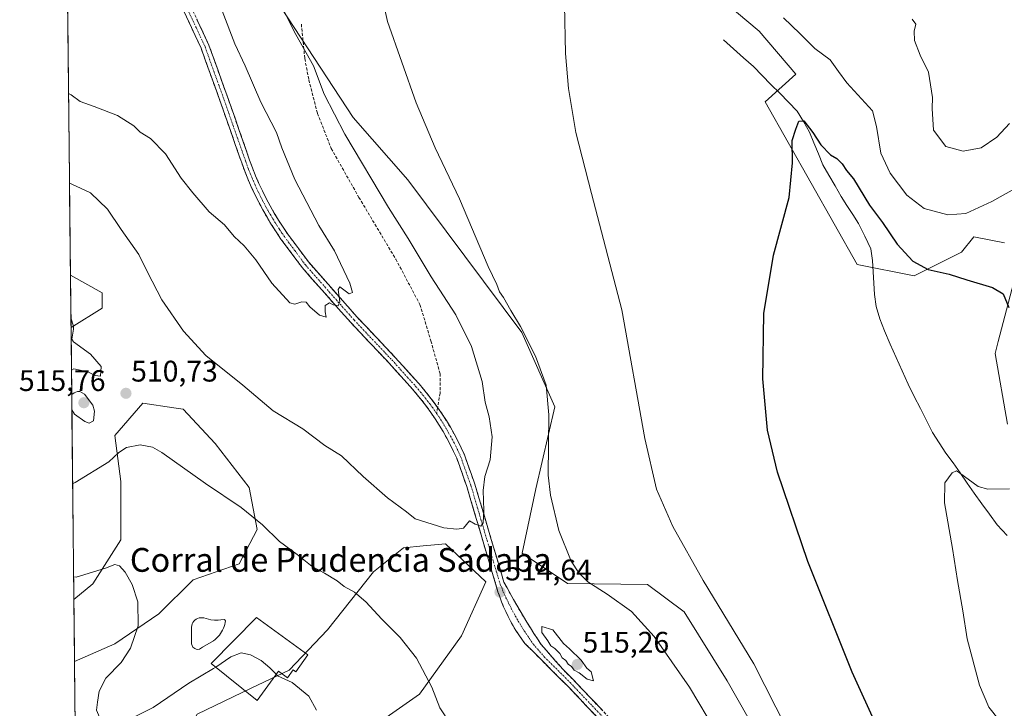
# Model space of a CAD drawing. Units: metres. Extents: x 573553 to 577013, y 4708001 to 4710352.
# Drawn here: x 573553 to 573885, y 4708954 to 4709186 of the extents above; entities that cross this region are included whole.
import ezdxf
from ezdxf.enums import TextEntityAlignment as Align

# ---------------------------------------------------------------- set-up
doc = ezdxf.new("R2010")
doc.units = ezdxf.units.M
doc.header["$MEASUREMENT"] = 0
doc.linetypes.add('TRAZO_Y_PUNTO', pattern=[1, 0.5, -0.25, 0, -0.25])
doc.linetypes.add('TRAZOSX2', pattern=[1.5, 1, -0.5])
for name, color, linetype, lineweight in [('Arbolado forestal CxS', 92, 'Continuous', 0), ('Camino', 19, 'TRAZOSX2', 0), ('Camino Cxs', 19, 'Continuous', 0), ('Camino eje', 19, 'TRAZO_Y_PUNTO', 0), ('Carátula', 7, 'Continuous', 5), ('Corriente natural lineal', 142, 'Continuous', 13), ('Cultivos herbáceos CxS', 92, 'Continuous', 0), ('Curva de nivel maestra', 36, 'Continuous', 30), ('Curva de nivel normal', 36, 'Continuous', 0), ('Edificación industrial', 135, 'Continuous', 13), ('Edificación industrial Cxs', 135, 'Continuous', 13), ('Estanque', 2, 'Continuous', 0), ('Estanque Cxs', 2, 'Continuous', 0), ('Matorral CxS', 135, 'Continuous', 0), ('Municipio CxS', 142, 'Continuous', 0), ('Punto de cota en terreno', 7, 'Continuous', 0), ('Rótulo de punto de cota en terreno', 19, 'Continuous', 0), ('Senda', 19, 'TRAZOSX2', 0), ('Texto cartográfico', 19, 'Continuous', 0)]:
    doc.layers.add(name, color=color, linetype=linetype, lineweight=lineweight)
doc.styles.add('Arial', font='txt', dxfattribs={"height": 0.2})

# ---------------------------------------------------------------- blocks, each defined once
blk = doc.blocks.new('*U150')
at = {"layer": 'Cultivos herbáceos CxS', "color": 92, "linetype": 'Continuous', "lineweight": 0}
for points in [[(573805.33, 4708939.06, 506.37), (573791.42, 4708963.51, 506.61), (573776.9, 4708986.67, 506.65), (573764.63, 4708995.93, 507.68), (573737.66, 4708996.21, 511.54), (573722.45, 4709006.38, 512.19), (573727.03, 4709028.1, 510.29), (573733.39, 4709055.57, 508.76), (573722.29, 4709080.66, 509.71), (573683.97, 4709131.94, 511.53), (573665.55, 4709152.92, 512.74), (573621.58, 4709220.08, 516.49), (573574.94, 4709281.43, 521.36), (573568.44, 4709293.65, 521.69), (573565.98, 4709526.18, 520.49)], [(573906.87, 4709329.03, 535.98), (573872.49, 4709332.17, 529.82), (573845.83, 4709320.85, 525.44), (573838.44, 4709317.72, 524.05), (573815.57, 4709311.01, 519.67), (573761.92, 4709269.72, 510.64), (573757.18, 4709263.27, 509.39), (573758.82, 4709234.62, 507.21), (573770.17, 4709208.82, 504.52), (573802.16, 4709181.97, 502.39), (573814.54, 4709167.52, 502.09), (573804.22, 4709158.23, 500.42), (573835.17, 4709103.52, 498.06), (573854.35, 4709099.69, 498.95), (573870.25, 4709107.65, 501.04), (573874.38, 4709112.81, 501.99), (573884.69, 4709110.75, 502.25)], [(573888.82, 4709101.46, 501.51), (573882.64, 4709077.59, 499.43), (573881.6, 4709073.58, 498.85), (573885.73, 4709049.84, 496.72)]]:
    blk.add_polyline3d(points, dxfattribs=at)
for points in [[(573570.67, 4709082.27, 510.35), (573570.48, 4709099.87, 510.76), (573581.11, 4709093.97, 512.11), (573581.11, 4709088.8, 512.04), (573570.67, 4709082.27, 510.35)], [(573571.85, 4708969.95, 501.93), (573571.63, 4708990.84, 502.18), (573578, 4708996.11, 503.37), (573587.44, 4709010.95, 505.94), (573587.44, 4709030.51, 508.35), (573585.42, 4709046.02, 510.38), (573594.86, 4709056.81, 511.06), (573605.27, 4709055.25, 511.91), (573608.35, 4709054.79, 512.1), (573619.14, 4709043.32, 511.64), (573630.61, 4709028.48, 510.84), (573633.3, 4709014.32, 509.78), (573627.23, 4709002.86, 508.33), (573611.72, 4708997.46, 506.96), (573600.26, 4708986, 506.94), (573585.42, 4708975.88, 504.49), (573571.85, 4708969.95, 501.93)], [(573572.75, 4708885.38, 494.19), (573572.44, 4708914.35, 494.93), (573606.63, 4708939.43, 499.47), (573613.07, 4708952.28, 501.9), (573631.28, 4708961.04, 504.07), (573644.09, 4708967.11, 505.3), (573656.91, 4708980.6, 507.34), (573672.42, 4709000.16, 511.85), (573682.54, 4709008.25, 513.12), (573689.19, 4709008.88, 513.26), (573692.94, 4709009.24, 513.47), (573696.7, 4709009.6, 513.82), (573710.19, 4708996.79, 514.4), (573702.09, 4708978.58, 512.71), (573687.93, 4708959.02, 509.47), (573667.7, 4708944.86, 507.1), (573654.21, 4708938.79, 505.71), (573633.45, 4708929.11, 502.95), (573580.83, 4708888.85, 495.64), (573572.75, 4708885.38, 494.19)]]:
    blk.add_polyline3d(points, close=True, dxfattribs=at)
blk = doc.blocks.new('*U152')
at = {"layer": 'Cultivos herbáceos CxS', "color": 92, "linetype": 'Continuous', "lineweight": 0}
for points in [[(573906.8651, 4709329.0343, 535.9773), (573872.4873, 4709332.1679, 529.8199), (573845.8271, 4709320.8521, 525.4358), (573838.4391, 4709317.7162, 524.0531), (573815.5707, 4709311.0105, 519.6685), (573761.9187, 4709269.7195, 510.637), (573757.1769, 4709263.2735, 509.3885), (573758.8231, 4709234.6227, 507.2093), (573770.1723, 4709208.8166, 504.5223), (573802.1553, 4709181.9747, 502.3917), (573814.5359, 4709167.5226, 502.0934), (573804.2187, 4709158.2336, 500.4239), (573835.1697, 4709103.5226, 498.0638), (573854.3507, 4709099.6916, 498.9494), (573870.2489, 4709107.6501, 501.0395), (573874.3769, 4709112.8111, 501.9887), (573884.6939, 4709110.7471, 502.2544)], [(573888.8189, 4709101.4555, 501.5073), (573882.6355, 4709077.5891, 499.4316), (573881.5975, 4709073.584, 498.8481), (573885.7251, 4709049.842, 496.7183)]]:
    blk.add_polyline3d(points, dxfattribs=at)
blk = doc.blocks.new('*U153')
at = {"layer": 'Cultivos herbáceos CxS', "color": 92, "linetype": 'Continuous', "lineweight": 0}
for points in [[(573568.44, 4709293.65, 521.69), (573574.94, 4709281.43, 521.36), (573621.58, 4709220.08, 516.49), (573665.55, 4709152.92, 512.74), (573683.97, 4709131.94, 511.53), (573722.29, 4709080.66, 509.71), (573733.39, 4709055.57, 508.76), (573727.03, 4709028.1, 510.29), (573722.45, 4709006.38, 512.19), (573737.66, 4708996.21, 511.54), (573764.63, 4708995.93, 507.68), (573776.9, 4708986.67, 506.65), (573791.42, 4708963.51, 506.61), (573805.33, 4708939.06, 506.37)], [(573570.48, 4709099.87, 510.76), (573581.11, 4709093.97, 512.11), (573581.11, 4709088.8, 512.04), (573570.67, 4709082.27, 510.35)], [(573571.85, 4708969.95, 501.93), (573585.42, 4708975.88, 504.49), (573600.26, 4708986, 506.94), (573611.72, 4708997.46, 506.96), (573627.23, 4709002.86, 508.33), (573633.3, 4709014.32, 509.78), (573630.61, 4709028.48, 510.84), (573619.14, 4709043.32, 511.64), (573608.35, 4709054.79, 512.1), (573605.27, 4709055.25, 511.91), (573594.86, 4709056.81, 511.06), (573585.42, 4709046.02, 510.38), (573587.44, 4709030.51, 508.35), (573587.44, 4709010.95, 505.94), (573578, 4708996.11, 503.37), (573571.63, 4708990.84, 502.18)], [(573572.75, 4708885.38, 494.19), (573580.83, 4708888.85, 495.64), (573633.45, 4708929.11, 502.95), (573654.21, 4708938.79, 505.71), (573667.7, 4708944.86, 507.1), (573687.93, 4708959.02, 509.47), (573702.09, 4708978.58, 512.71), (573710.19, 4708996.79, 514.4), (573696.7, 4709009.6, 513.82), (573692.94, 4709009.24, 513.47), (573689.19, 4709008.88, 513.26), (573682.54, 4709008.25, 513.12), (573672.42, 4709000.16, 511.85), (573656.91, 4708980.6, 507.34), (573644.09, 4708967.11, 505.3), (573631.28, 4708961.04, 504.07), (573613.07, 4708952.28, 501.9), (573606.63, 4708939.43, 499.47), (573572.44, 4708914.35, 494.93)]]:
    blk.add_polyline3d(points, dxfattribs=at)
blk = doc.blocks.new('*U156')
at = {"layer": 'Arbolado forestal CxS', "color": 92, "linetype": 'Continuous', "lineweight": 0}
for points in [[(573906.8651, 4709329.0343, 535.9773), (573872.4873, 4709332.1679, 529.8199), (573845.8271, 4709320.8521, 525.4358), (573838.4391, 4709317.7162, 524.0531), (573815.5707, 4709311.0105, 519.6685), (573761.9187, 4709269.7195, 510.637), (573757.1769, 4709263.2735, 509.3885), (573758.8231, 4709234.6227, 507.2093), (573770.1723, 4709208.8166, 504.5223), (573802.1553, 4709181.9747, 502.3917), (573814.5359, 4709167.5226, 502.0934), (573804.2187, 4709158.2336, 500.4239), (573835.1697, 4709103.5226, 498.0638), (573854.3507, 4709099.6916, 498.9494), (573870.2489, 4709107.6501, 501.0395), (573874.3769, 4709112.8111, 501.9887), (573884.6939, 4709110.7471, 502.2544)], [(573888.8189, 4709101.4555, 501.5073), (573882.6355, 4709077.5891, 499.4316), (573881.5975, 4709073.584, 498.8481), (573885.7251, 4709049.842, 496.7183)]]:
    blk.add_polyline3d(points, dxfattribs=at)
blk = doc.blocks.new('*U157')
at = {"layer": 'Matorral CxS', "color": 135, "linetype": 'Continuous', "lineweight": 0}
for points in [[(573568.44, 4709293.65, 521.69), (573574.94, 4709281.43, 521.36), (573621.58, 4709220.08, 516.49), (573665.55, 4709152.92, 512.74), (573683.97, 4709131.94, 511.53), (573722.29, 4709080.66, 509.71), (573733.39, 4709055.57, 508.76), (573727.03, 4709028.1, 510.29), (573722.45, 4709006.38, 512.19), (573737.66, 4708996.21, 511.54), (573764.63, 4708995.93, 507.68), (573776.9, 4708986.67, 506.65), (573791.42, 4708963.51, 506.61), (573805.33, 4708939.06, 506.37)], [(573570.48, 4709099.87, 510.76), (573581.11, 4709093.97, 512.11), (573581.11, 4709088.8, 512.04), (573570.67, 4709082.27, 510.35)], [(573571.85, 4708969.95, 501.93), (573585.42, 4708975.88, 504.49), (573600.26, 4708986, 506.94), (573611.72, 4708997.46, 506.96), (573627.23, 4709002.86, 508.33), (573633.3, 4709014.32, 509.78), (573630.61, 4709028.48, 510.84), (573619.14, 4709043.32, 511.64), (573608.35, 4709054.79, 512.1), (573605.27, 4709055.25, 511.91), (573594.86, 4709056.81, 511.06), (573585.42, 4709046.02, 510.38), (573587.44, 4709030.51, 508.35), (573587.44, 4709010.95, 505.94), (573578, 4708996.11, 503.37), (573571.63, 4708990.84, 502.18)], [(573572.75, 4708885.38, 494.19), (573580.83, 4708888.85, 495.64), (573633.45, 4708929.11, 502.95), (573654.21, 4708938.79, 505.71), (573667.7, 4708944.86, 507.1), (573687.93, 4708959.02, 509.47), (573702.09, 4708978.58, 512.71), (573710.19, 4708996.79, 514.4), (573696.7, 4709009.6, 513.82), (573692.94, 4709009.24, 513.47), (573689.19, 4709008.88, 513.26), (573682.54, 4709008.25, 513.12), (573672.42, 4709000.16, 511.85), (573656.91, 4708980.6, 507.34), (573644.09, 4708967.11, 505.3), (573631.28, 4708961.04, 504.07), (573613.07, 4708952.28, 501.9), (573606.63, 4708939.43, 499.47), (573572.44, 4708914.35, 494.93)]]:
    blk.add_polyline3d(points, dxfattribs=at)
blk = doc.blocks.new('*U165')
at = {"layer": 'Curva de nivel normal', "color": 36, "linetype": 'Continuous', "lineweight": 0}
blk.add_polyline3d([(573569.84, 4709160.98, 520), (573570.67, 4709160.49, 520), (573573.73, 4709158.25, 520), (573578.46, 4709156.58, 520), (573586.28, 4709153.55, 520), (573591.77, 4709150.11, 520), (573593.98, 4709148.02, 520), (573597.42, 4709145.83, 520), (573602.49, 4709140.68, 520), (573607.71, 4709132.56, 520), (573611.7, 4709127.56, 520), (573617.18, 4709121.19, 520), (573622.33, 4709116.79, 520), (573625.6, 4709112.94, 520), (573628.88, 4709109.73, 520), (573632.82, 4709105.01, 520), (573638.22, 4709097.22, 520), (573644.33, 4709090.64, 520), (573645.98, 4709090.2, 520), (573648.3, 4709090.9, 520), (573649.75, 4709090.85, 520), (573651.02, 4709089.22, 520), (573654.27, 4709086.41, 520), (573656.48, 4709085.76, 520), (573656.19, 4709087.56, 520), (573656.18, 4709089.7, 520), (573657.59, 4709090.62, 520), (573658.86, 4709089.97, 520), (573660.53, 4709089.64, 520), (573661.09, 4709090.92, 520), (573660.6, 4709095.06, 520), (573661.07, 4709096.02, 520), (573664.27, 4709093.66, 520), (573665.4, 4709094.03, 520), (573664.52, 4709097.24, 520), (573659.32, 4709108.11, 520), (573654.09, 4709116.6, 520), (573645.92, 4709132.11, 520), (573641.63, 4709142.67, 520), (573639.78, 4709147.83, 520), (573634.54, 4709158.12, 520), (573629.3, 4709170.25, 520), (573625.79, 4709177.66, 520), (573621.51, 4709188.8, 520)], dxfattribs=at)
blk = doc.blocks.new('*U169')
at = {"layer": 'Curva de nivel normal', "color": 36, "linetype": 'Continuous', "lineweight": 0}
for points in [[(573886.36, 4709150.92, 510), (573882.08, 4709146.32, 510), (573876.88, 4709142.76, 510), (573870.85, 4709141.64, 510), (573864.96, 4709143.12, 510), (573860.78, 4709148.66, 510), (573860.41, 4709155.94, 510), (573860.45, 4709159.65, 510), (573859.13, 4709168.15, 510), (573856.39, 4709173.88, 510), (573854.44, 4709178.87, 510), (573854.3, 4709181.96, 510), (573854.87, 4709184.3, 510), (573853.65, 4709185.96, 510)], [(573674.21, 4709198.33, 510), (573677.16, 4709185.23, 510), (573686.75, 4709157.88, 510), (573693.18, 4709142.71, 510), (573701.41, 4709125.61, 510), (573710.96, 4709102.83, 510), (573713.87, 4709096.74, 510), (573714.82, 4709094.35, 510), (573716.18, 4709092.38, 510), (573718.58, 4709088, 510), (573721.93, 4709082.68, 510), (573726.88, 4709072.63, 510), (573730.53, 4709062.89, 510), (573731.43, 4709052.95, 510), (573731.23, 4709032.6, 510), (573731.97, 4709025.9, 510), (573734.83, 4709014.05, 510), (573738.91, 4709003.77, 510), (573741.52, 4708999.75, 510), (573744.57, 4708996.77, 510), (573751.1, 4708992.64, 510), (573759.23, 4708986.77, 510), (573766.89, 4708978.43, 510), (573778.78, 4708961.33, 510), (573787.88, 4708946.1, 510)], [(573570.82, 4709067.9, 510), (573571.64, 4709068.36, 510), (573576.28, 4709067.43, 510), (573578.81, 4709066.16, 510), (573580.6, 4709065.92, 510), (573580.84, 4709069.19, 510), (573577.24, 4709073.36, 510), (573571.54, 4709077.49, 510), (573570.91, 4709078.37, 510), (573571.5, 4709081.73, 510), (573571.49, 4709082.78, 510), (573570.63, 4709085.5, 510)], [(573698.44, 4708948.85, 510), (573694.8, 4708954.36, 510), (573692.1, 4708961.39, 510), (573686.93, 4708971.08, 510), (573681.45, 4708978.04, 510), (573675.22, 4708984.27, 510), (573669.81, 4708990.02, 510), (573666.06, 4708993.28, 510), (573662.58, 4708995.25, 510), (573660.18, 4708997.08, 510), (573655.98, 4708999.69, 510), (573651.84, 4709001.9, 510), (573646.78, 4709005.99, 510), (573640.84, 4709010.3, 510), (573635.12, 4709015.9, 510), (573627.89, 4709021.78, 510), (573615.88, 4709029.83, 510), (573601.26, 4709040.26, 510), (573598.06, 4709042.01, 510), (573593.98, 4709042.84, 510), (573589.34, 4709041.96, 510), (573586.81, 4709040.3, 510), (573583.36, 4709037.11, 510), (573572.04, 4709030.21, 510), (573571.22, 4709029.77, 510)]]:
    blk.add_polyline3d(points, dxfattribs=at)
blk = doc.blocks.new('*U174')
at = {"layer": 'Curva de nivel normal', "color": 36, "linetype": 'Continuous', "lineweight": 0}
for points in [[(573639.6976, 4708965.6691, 505), (573640.18, 4708965.17, 505), (573645.07, 4708962.88, 505), (573650.73, 4708958.28, 505), (573653.26, 4708953.65, 505)], [(573811.44, 4708947.32, 505), (573800.36, 4708969.16, 505), (573783.3, 4708997.22, 505), (573773.08, 4709015.41, 505), (573767.64, 4709027.9, 505), (573763.74, 4709044.96, 505), (573755.99, 4709088.24, 505), (573745.76, 4709127.4, 505), (573740.49, 4709147.93, 505), (573738, 4709162.71, 505), (573737.07, 4709174.46, 505), (573736.7, 4709190.8, 505)], [(573810.36, 4709186.49, 505), (573815.91, 4709181.17, 505), (573820.86, 4709176.14, 505), (573826.1, 4709172.3, 505), (573828.82, 4709168.35, 505), (573831.7, 4709164.54, 505), (573840.28, 4709155.14, 505), (573841.66, 4709149.86, 505), (573843.07, 4709140.93, 505), (573846.21, 4709134.2, 505), (573851.81, 4709126.82, 505), (573857.71, 4709122.36, 505), (573865.66, 4709120.2, 505), (573871.71, 4709120.67, 505), (573880.45, 4709124.7, 505), (573889.13, 4709129.53, 505)], [(573571.5525, 4708998.4814, 505), (573572.38, 4708998.39, 505), (573582.3, 4709001.38, 505), (573585.36, 4709002.55, 505), (573586.93, 4709002.14, 505), (573588.91, 4709000.06, 505), (573591.3, 4708995.84, 505), (573593.12, 4708990.04, 505), (573593.25, 4708982.03, 505), (573590.66, 4708974.41, 505), (573587.58, 4708969.61, 505), (573582.42, 4708964.34, 505), (573580.19, 4708960.01, 505), (573579.6, 4708956.34, 505), (573579.26, 4708953.65, 505), (573580.6, 4708950.47, 505), (573581.88, 4708949.08, 505), (573583.59, 4708948.52, 505), (573586.88, 4708948.82, 505), (573591.14, 4708950.88, 505), (573598.28, 4708954.5, 505), (573610.34, 4708962.73, 505), (573618.64, 4708967.6, 505), (573619.3446, 4708968.0774, 505)]]:
    blk.add_polyline3d(points, dxfattribs=at)
blk = doc.blocks.new('5PATER')
at = {"layer": 'Carátula', "linetype": 'Continuous', "lineweight": 5}
h = blk.add_hatch(color=250, dxfattribs=at)
edge = h.paths.add_edge_path()
edge.add_ellipse((0, 0.01), major_axis=(-1.33, -1.34), ratio=0.999422, start_angle=0, end_angle=360)

msp = doc.modelspace()

# ---------------------------------------------------------------- linework, layer by layer
at = {"layer": 'Arbolado forestal CxS', "color": 92, "linetype": 'Continuous', "lineweight": 0}
for points in [[(573884.69, 4709110.75, 502.25), (573874.38, 4709112.81, 501.99), (573870.25, 4709107.65, 501.04), (573854.35, 4709099.69, 498.95), (573835.17, 4709103.52, 498.06), (573804.22, 4709158.23, 500.42), (573814.54, 4709167.52, 502.09), (573802.16, 4709181.97, 502.39), (573770.17, 4709208.82, 504.52), (573758.82, 4709234.62, 507.21), (573757.18, 4709263.27, 509.39), (573761.92, 4709269.72, 510.64), (573815.57, 4709311.01, 519.67), (573838.44, 4709317.72, 524.05), (573845.83, 4709320.85, 525.44), (573872.49, 4709332.17, 529.82), (573906.87, 4709329.03, 535.98)], [(573885.73, 4709049.84, 496.72), (573881.6, 4709073.58, 498.85), (573882.64, 4709077.59, 499.43), (573888.82, 4709101.46, 501.51)]]:
    msp.add_polyline3d(points, dxfattribs=at)
at = {"layer": 'Camino', "color": 19, "linetype": 'TRAZOSX2', "lineweight": 0}
for points in [[(573753.75, 4708944.9), (573737.55, 4708961.91), (573723.39, 4708976.04), (573722.32, 4708977.48), (573721.3, 4708978.96), (573720.33, 4708980.46), (573719.4, 4708982), (573718.52, 4708983.56), (573717.69, 4708985.16), (573716.91, 4708986.77), (573716.19, 4708988.41), (573715.51, 4708990.07), (573714.89, 4708991.76), (573714.31, 4708993.46), (573713.86, 4708994.98), (573709.31, 4709010.25), (573703.83, 4709028.8), (573700.43, 4709038.36), (573699.37, 4709040.64), (573698.26, 4709042.9), (573697.08, 4709045.13), (573695.84, 4709047.32), (573694.54, 4709049.48), (573693.18, 4709051.6), (573691.76, 4709053.68), (573690.28, 4709055.73), (573688.75, 4709057.73), (573687.16, 4709059.68), (573685.52, 4709061.59), (573677.57, 4709070.44), (573664.87, 4709083.83), (573648.42, 4709102.44), (573641.3, 4709112.06), (573639.67, 4709114.45), (573638.11, 4709116.88), (573636.62, 4709119.35), (573635.19, 4709121.86), (573633.83, 4709124.4), (573632.54, 4709126.99), (573631.32, 4709129.6), (573630.17, 4709132.25), (573629.1, 4709134.93), (573628.09, 4709137.64), (573627.16, 4709140.37), (573620.52, 4709159.28), (573614.44, 4709176.21), (573608.5, 4709188.93)], [(573611.04, 4709190.19), (573617.07, 4709177.29), (573623.19, 4709160.23), (573629.84, 4709141.3), (573630.76, 4709138.59), (573631.74, 4709135.95), (573632.79, 4709133.34), (573633.91, 4709130.77), (573635.1, 4709128.22), (573636.35, 4709125.7), (573637.67, 4709123.23), (573639.06, 4709120.78), (573640.52, 4709118.38), (573642.04, 4709116.01), (573643.61, 4709113.7), (573650.63, 4709104.23), (573666.97, 4709085.74), (573679.65, 4709072.37), (573687.65, 4709063.46), (573689.34, 4709061.5), (573690.97, 4709059.48), (573692.55, 4709057.42), (573694, 4709055.42)], [(573694, 4709055.42), (573694.08, 4709055.31), (573695.54, 4709053.17), (573696.94, 4709050.98), (573698.29, 4709048.75), (573699.56, 4709046.49), (573700.78, 4709044.19), (573701.93, 4709041.87), (573703.05, 4709039.43), (573706.52, 4709029.67), (573712.03, 4709011.06), (573716.3, 4708996.71), (573717.35, 4708994.75), (573718.42, 4708992.8), (573719.51, 4708990.86), (573720.61, 4708988.92), (573721.73, 4708987), (573722.87, 4708985.09), (573724.03, 4708983.19), (573725.2, 4708981.3), (573726.4, 4708979.42), (573727.61, 4708977.55), (573728.83, 4708975.69), (573736.32, 4708967.14), (573739.58, 4708963.89), (573755.79, 4708946.87)]]:
    msp.add_lwpolyline(points, dxfattribs=at)
at = {"layer": 'Camino Cxs', "color": 19, "linetype": 'Continuous', "lineweight": 0}
for points in [[(573747.27, 4708951.7, 514.18), (573744.03, 4708955.11, 514.31), (573740.79, 4708958.51, 514.5), (573737.55, 4708961.91, 514.63), (573734.72, 4708964.74, 514.7), (573731.89, 4708967.56, 514.75), (573729.05, 4708970.39, 514.77), (573726.22, 4708973.21, 514.7), (573723.39, 4708976.04, 514.62), (573722.32, 4708977.48, 514.57), (573721.3, 4708978.96, 514.54), (573720.33, 4708980.46, 514.57), (573719.4, 4708982, 514.57), (573718.52, 4708983.56, 514.55), (573717.69, 4708985.16, 514.49), (573716.91, 4708986.77, 514.49), (573716.19, 4708988.41, 514.49), (573715.51, 4708990.07, 514.43), (573714.89, 4708991.76, 514.41), (573714.31, 4708993.46, 514.42), (573713.86, 4708994.98, 514.43), (573712.72, 4708998.8, 514.54), (573711.59, 4709002.62, 514.59), (573710.45, 4709006.43, 514.62), (573709.31, 4709010.25, 514.71), (573707.94, 4709014.89, 514.81), (573706.57, 4709019.53, 515.06), (573705.2, 4709024.16, 515.3), (573703.83, 4709028.8, 515.51), (573702.7, 4709031.99, 515.68), (573701.56, 4709035.17, 515.95), (573700.43, 4709038.36, 516.3), (573699.37, 4709040.64, 516.49), (573698.26, 4709042.9, 516.58), (573697.08, 4709045.13, 516.71), (573695.84, 4709047.32, 516.99), (573694.54, 4709049.48, 517.27), (573693.18, 4709051.6, 517.42), (573691.76, 4709053.68, 517.5), (573690.28, 4709055.73, 517.76), (573688.75, 4709057.73, 517.94), (573687.16, 4709059.68, 518.09), (573685.52, 4709061.59, 518.27), (573682.87, 4709064.54, 518.37), (573680.22, 4709067.49, 518.7), (573677.57, 4709070.44, 518.84), (573674.4, 4709073.79, 519.02), (573671.22, 4709077.14, 519.24), (573668.05, 4709080.48, 519.4), (573664.87, 4709083.83, 519.63), (573661.58, 4709087.55, 519.81), (573658.29, 4709091.27, 519.95), (573655, 4709095, 520.15), (573651.71, 4709098.72, 520.24), (573648.42, 4709102.44, 520.45), (573646.05, 4709105.65, 520.62), (573643.67, 4709108.85, 520.73), (573641.3, 4709112.06, 520.89), (573639.67, 4709114.45, 520.89), (573638.11, 4709116.88, 520.88), (573636.62, 4709119.35, 520.98), (573635.19, 4709121.86, 521.11), (573633.83, 4709124.4, 521.16), (573632.54, 4709126.99, 521.23), (573631.32, 4709129.6, 521.38), (573630.17, 4709132.25, 521.46), (573629.1, 4709134.93, 521.48), (573628.09, 4709137.64, 521.49), (573627.16, 4709140.37, 521.58), (573625.83, 4709144.15, 521.74), (573624.5, 4709147.93, 521.69), (573623.18, 4709151.72, 521.71), (573621.85, 4709155.5, 521.87), (573620.52, 4709159.28, 521.96), (573619, 4709163.51, 521.97), (573617.48, 4709167.75, 521.99), (573615.96, 4709171.98, 522.23), (573614.44, 4709176.21, 522.36), (573612.46, 4709180.45, 522.41), (573610.48, 4709184.69, 522.7), (573608.5, 4709188.93, 522.73)], [(573613.05, 4709185.89, 522.56), (573615.06, 4709181.59, 522.41), (573617.07, 4709177.29, 522.26), (573618.6, 4709173.03, 521.96), (573620.13, 4709168.76, 521.9), (573621.66, 4709164.5, 522.02), (573623.19, 4709160.23, 521.83), (573624.52, 4709156.44, 521.69), (573625.85, 4709152.66, 521.64), (573627.18, 4709148.87, 521.7), (573628.51, 4709145.09, 521.62), (573629.84, 4709141.3, 521.51), (573630.76, 4709138.59, 521.51), (573631.74, 4709135.95, 521.51), (573632.79, 4709133.34, 521.47), (573633.91, 4709130.77, 521.32), (573635.1, 4709128.22, 521.18), (573636.35, 4709125.7, 521.19), (573637.67, 4709123.23, 521.22), (573639.06, 4709120.78, 521.04), (573640.52, 4709118.38, 520.86), (573642.04, 4709116.01, 520.9), (573643.61, 4709113.7, 520.88), (573645.95, 4709110.54, 520.73), (573648.29, 4709107.39, 520.62), (573650.63, 4709104.23, 520.47), (573653.9, 4709100.53, 520.28), (573657.17, 4709096.83, 520.13), (573660.43, 4709093.14, 519.88), (573663.7, 4709089.44, 519.8), (573666.97, 4709085.74, 519.64), (573670.14, 4709082.4, 519.38), (573673.31, 4709079.06, 519.18), (573676.48, 4709075.71, 519), (573679.65, 4709072.37, 518.88), (573682.32, 4709069.4, 518.7), (573684.98, 4709066.43, 518.41), (573687.65, 4709063.46, 518.21), (573689.34, 4709061.5, 518), (573690.97, 4709059.48, 517.86), (573692.55, 4709057.42, 517.68), (573694.08, 4709055.31, 517.5), (573695.54, 4709053.17, 517.38), (573696.94, 4709050.98, 517.15), (573698.29, 4709048.75, 516.88), (573699.56, 4709046.49, 516.7), (573700.78, 4709044.19, 516.63), (573701.93, 4709041.87, 516.45), (573703.05, 4709039.43, 516.1), (573704.21, 4709036.18, 515.77), (573705.36, 4709032.92, 515.56), (573706.52, 4709029.67, 515.49), (573707.9, 4709025.02, 515.07), (573709.28, 4709020.37, 514.74), (573710.65, 4709015.71, 514.69), (573712.03, 4709011.06, 514.6), (573713.45, 4709006.28, 514.31), (573714.88, 4709001.49, 514.4), (573716.3, 4708996.71, 514.54), (573717.35, 4708994.75, 514.39), (573718.42, 4708992.8, 514.24), (573719.51, 4708990.86, 514.21), (573720.61, 4708988.92, 514.31), (573721.73, 4708987, 514.44), (573722.87, 4708985.09, 514.55), (573724.03, 4708983.19, 514.65), (573725.2, 4708981.3, 514.63), (573726.4, 4708979.42, 514.68), (573727.61, 4708977.55, 514.74), (573728.83, 4708975.69, 514.75), (573731.33, 4708972.84, 514.78), (573733.82, 4708969.99, 514.75), (573736.32, 4708967.14, 514.71), (573739.58, 4708963.89, 514.66), (573742.82, 4708960.49, 514.54), (573746.06, 4708957.08, 514.32), (573749.31, 4708953.68, 514.23)]]:
    msp.add_polyline3d(points, dxfattribs=at)
at = {"layer": 'Camino eje', "color": 19, "linetype": 'TRAZO_Y_PUNTO', "lineweight": 0}
for points in [[(573609.77, 4709189.56), (573612.74, 4709183.2), (573615.76, 4709176.75), (573618.82, 4709168.22), (573621.86, 4709159.76), (573628.5, 4709140.84), (573629.43, 4709138.12), (573630.42, 4709135.44), (573630.95, 4709134.14), (573631.48, 4709132.8), (573632.06, 4709131.47), (573632.62, 4709130.19), (573633.82, 4709127.61), (573634.45, 4709126.35), (573635.09, 4709125.05), (573636.43, 4709122.55), (573637.13, 4709121.32), (573637.84, 4709120.07), (573638.59, 4709118.83), (573639.32, 4709117.63), (573640.86, 4709115.23), (573641.64, 4709114.08), (573642.46, 4709112.88), (573645.97, 4709108.15), (573649.53, 4709103.34), (573665.92, 4709084.79), (573678.61, 4709071.41), (573686.59, 4709062.53), (573687.41, 4709061.57), (573688.25, 4709060.59), (573689.07, 4709059.58), (573689.86, 4709058.61), (573691.42, 4709056.58), (573692.16, 4709055.55), (573692.92, 4709054.5), (573693.65, 4709053.43)], [(573693.65, 4709053.43), (573694.36, 4709052.39), (573695.06, 4709051.29), (573695.74, 4709050.23), (573696.42, 4709049.12), (573697.07, 4709048.04), (573697.7, 4709046.91), (573698.32, 4709045.81), (573699.52, 4709043.55), (573700.1, 4709042.39), (573700.65, 4709041.26), (573701.18, 4709040.12), (573701.74, 4709038.9), (573705.18, 4709029.24), (573707.93, 4709019.93), (573710.67, 4709010.66), (573712.81, 4709003.48), (573715.08, 4708995.85), (573715.61, 4708994.87), (573715.83, 4708994.11), (573716.12, 4708993.26), (573716.66, 4708992.28), (573716.97, 4708991.44), (573717.51, 4708990.47), (573717.85, 4708989.64), (573718.4, 4708988.67), (573718.76, 4708987.85), (573719.15, 4708987.04), (573719.71, 4708986.08), (573720.13, 4708985.28), (573720.7, 4708984.33), (573721.14, 4708983.55), (573721.72, 4708982.6), (573722.18, 4708981.83), (573722.77, 4708980.88), (573723.25, 4708980.13), (573723.76, 4708979.39), (573724.36, 4708978.45), (573724.9, 4708977.73), (573725.5, 4708976.8), (573726.11, 4708975.87), (573729.86, 4708971.59), (573738.57, 4708962.9), (573754.77, 4708945.89)]]:
    msp.add_lwpolyline(points, dxfattribs=at)
at = {"layer": 'Corriente natural lineal', "color": 142, "linetype": 'Continuous', "lineweight": 13}
msp.add_polyline3d([(573790.18, 4709179.02, 501.84), (573793.55, 4709176.03, 501.68), (573796.91, 4709173.04, 501.38), (573800.28, 4709170.05, 501.32), (573803.22, 4709167.06, 501.13), (573806.16, 4709164.07, 500.69), (573809.11, 4709161.07, 500.66), (573812.05, 4709158.08, 500.13), (573814.99, 4709155.09, 500.18), (573817.04, 4709151.56, 499.89), (573819.08, 4709148.02, 499.96), (573820.59, 4709144.36, 499.65), (573822.1, 4709140.71, 499.51), (573823.61, 4709137.05, 499.49), (573825.66, 4709133.5, 499.07), (573827.7, 4709129.95, 499.08), (573829.75, 4709126.4, 499.07), (573831.71, 4709123.34, 498.68), (573833.68, 4709120.28, 498.8), (573835.64, 4709117.22, 498.53), (573837.7, 4709113, 498.32), (573839.75, 4709108.77, 498.03), (573840.34, 4709104.79, 497.89), (573840.55, 4709101.01, 497.73), (573840.76, 4709097.23, 497.52), (573840.97, 4709093.45, 497.28), (573841.49, 4709089.32, 496.58), (573842.78, 4709085.2, 496.68), (573844.29, 4709081.16, 496.71), (573846.29, 4709076.67, 496.17), (573848.3, 4709072.18, 496.29), (573850.3, 4709067.68, 496.28), (573852.3, 4709063.19, 496.09), (573854.35, 4709059.14, 496.11), (573856.41, 4709055.09, 495.75), (573858.46, 4709051.03, 495.78), (573860.51, 4709046.98, 495.56), (573862.75, 4709043.49, 495.38), (573864.99, 4709039.99, 495.15), (573867.41, 4709036.81, 494.97), (573869.76, 4709033.39, 495.06), (573872.11, 4709029.98, 494.75), (573874.46, 4709026.56, 494.68), (573877.07, 4709023.02, 494.42), (573879.67, 4709019.49, 494.37), (573882.28, 4709015.95, 494.21), (573885.65, 4709012.34, 494.05)], dxfattribs=at)
at = {"layer": 'Cultivos herbáceos CxS', "color": 92, "linetype": 'Continuous', "lineweight": 0}
for points in [[(573570.48, 4709099.87, 510.76), (573570.67, 4709082.27, 510.35)], [(573571.63, 4708990.84, 502.18), (573571.85, 4708969.95, 501.93)]]:
    msp.add_polyline3d(points, dxfattribs=at)
at = {"layer": 'Curva de nivel maestra', "color": 36, "linetype": 'Continuous', "lineweight": 30}
msp.add_polyline3d([(573849.96, 4708930.17, 500), (573833.42, 4708966.42, 500), (573818.54, 4709003.62, 500), (573808.35, 4709033.7, 500), (573804.93, 4709047.75, 500), (573803.45, 4709065.02, 500), (573803.74, 4709087, 500), (573807.04, 4709106.67, 500), (573812.23, 4709126, 500), (573813.39, 4709137.67, 500), (573813.26, 4709145.17, 500), (573814.57, 4709149.03, 500), (573815.56, 4709151.65, 500), (573817.2, 4709151.85, 500), (573820.25, 4709147.92, 500), (573822.89, 4709143.76, 500), (573826.2, 4709140.4, 500), (573828.28, 4709139.14, 500), (573830.13, 4709137.33, 500), (573831.61, 4709135.14, 500), (573833.94, 4709132.28, 500), (573839.35, 4709123.45, 500), (573843.62, 4709117.62, 500), (573848.62, 4709110.28, 500), (573853.89, 4709104.56, 500), (573859.08, 4709101.79, 500), (573866.07, 4709100.24, 500), (573872.04, 4709098.32, 500), (573880.64, 4709095.7, 500), (573884.24, 4709093.57, 500), (573886.22, 4709088.98, 500)], dxfattribs=at)
at = {"layer": 'Curva de nivel normal', "color": 36, "linetype": 'Continuous', "lineweight": 0}
for points in [[(573570.16, 4709130.82, 515), (573570.98, 4709130.54, 515), (573577.2, 4709127.62, 515), (573582.92, 4709122.07, 515), (573587.53, 4709115.24, 515), (573593.5, 4709106.84, 515), (573596.43, 4709100.95, 515), (573601.27, 4709091.62, 515), (573608.5, 4709081.02, 515), (573616.04, 4709072.9, 515), (573628.44, 4709062.96, 515), (573638.71, 4709054.24, 515), (573648.62, 4709048.17, 515), (573656.06, 4709042.61, 515), (573661.64, 4709039.19, 515), (573668.95, 4709032.16, 515), (573677.11, 4709025.06, 515), (573683.53, 4709020.36, 515), (573686.42, 4709017.92, 515), (573696.13, 4709014.98, 515), (573700.45, 4709014.47, 515), (573702.73, 4709014.8, 515), (573704.73, 4709017.29, 515), (573706.59, 4709016.11, 515), (573708.51, 4709015.52, 515), (573709.34, 4709016.57, 515), (573709.55, 4709020.72, 515), (573709.28, 4709027.54, 515), (573709.92, 4709032.25, 515), (573711.68, 4709037.75, 515), (573712.34, 4709045.55, 515), (573711.36, 4709052.23, 515), (573710.03, 4709057.24, 515), (573708.94, 4709064.14, 515), (573705.35, 4709075.86, 515), (573700.14, 4709086.6, 515), (573691.86, 4709099.37, 515), (573684.06, 4709112.26, 515), (573677.47, 4709122.67, 515), (573662.75, 4709147.28, 515), (573655.85, 4709160.78, 515), (573652.23, 4709170.34, 515), (573646.35, 4709180.85, 515), (573639.22, 4709194.92, 515)], [(573570.96, 4709054.64, 515), (573571.8, 4709053.19, 515), (573575.32, 4709050.71, 515), (573576.76, 4709050.18, 515), (573578.23, 4709050.93, 515), (573578.6, 4709054.15, 515), (573577.99, 4709056.18, 515), (573575.26, 4709059.9, 515), (573573.6, 4709060.79, 515), (573572.81, 4709060.73, 515), (573571.73, 4709060.37, 515), (573570.91, 4709059.75, 515)], [(573886.37, 4709028.02, 495), (573879.08, 4709027.99, 495), (573875.8, 4709028.82, 495), (573869.56, 4709033.46, 495), (573868.54, 4709034.12, 495), (573867.09, 4709033.47, 495), (573864.68, 4709030.01, 495), (573864.48, 4709023.34, 495), (573867.26, 4709007.97, 495), (573868.86, 4708997.17, 495), (573870.75, 4708986.97, 495), (573872.2, 4708977.58, 495), (573876.3, 4708962.06, 495), (573879.47, 4708954.62, 495), (573882.97, 4708950.22, 495)], [(573746.47, 4708963.5, 515), (573745.69, 4708966.48, 515), (573744.18, 4708967.73, 515), (573742.27, 4708970.48, 515), (573738.35, 4708974.23, 515), (573736.31, 4708976.05, 515), (573732.8, 4708980.58, 515), (573729.06, 4708981.72, 515), (573729.06, 4708979.68, 515), (573731.07, 4708976.94, 515), (573732.05, 4708975.26, 515), (573733.48, 4708974.36, 515), (573735.16, 4708972.71, 515), (573735.96, 4708971.17, 515), (573737.16, 4708970.37, 515), (573737.9, 4708969.12, 515), (573739.08, 4708968.29, 515), (573739.91, 4708967.12, 515), (573741.66, 4708966.2, 515), (573744.27, 4708964.04, 515), (573746.47, 4708963.5, 515)], [(573619.34, 4708968.08, 505), (573624.44, 4708971.53, 505), (573627.94, 4708972.88, 505), (573631, 4708972.24, 505), (573634.63, 4708970.3, 505), (573637.57, 4708967.87, 505), (573639.7, 4708965.67, 505)]]:
    msp.add_polyline3d(points, dxfattribs=at)
at = {"layer": 'Edificación industrial', "color": 135, "linetype": 'Continuous', "lineweight": 13}
msp.add_polyline3d([(573650.39, 4708972.19, 506.32), (573646.26, 4708966.5, 505.39), (573645.37, 4708967.15, 505.44), (573643.47, 4708964.54, 504.98), (573640.46, 4708966.72, 505.12), (573633.35, 4708956.92, 503.53), (573617.81, 4708969.3, 505.35), (573633.12, 4708984.75, 506.74), (573650.39, 4708972.19, 506.32)], dxfattribs=at)
at = {"layer": 'Edificación industrial Cxs', "color": 135, "linetype": 'Continuous', "lineweight": 13}
msp.add_polyline3d([(573650.39, 4708972.19, 506.32), (573646.26, 4708966.5, 505.39), (573645.37, 4708967.15, 505.44), (573643.47, 4708964.54, 504.98), (573640.46, 4708966.72, 505.12), (573633.35, 4708956.92, 503.53), (573617.81, 4708969.3, 505.35), (573633.12, 4708984.75, 506.74), (573650.39, 4708972.19, 506.32)], close=True, dxfattribs=at)
at = {"layer": 'Estanque', "color": 2, "linetype": 'Continuous', "lineweight": 0}
msp.add_polyline3d([(573613.3, 4708974.07, 506.5), (573612.81, 4708974.1, 506.51), (573612.3, 4708974.4, 506.44), (573611.68, 4708974.85, 506.32), (573611.17, 4708975.91, 506.12), (573611.18, 4708977.79, 505.49), (573611.2, 4708981.58, 505.58), (573611.27, 4708982.11, 505.61), (573611.43, 4708982.61, 505.6), (573611.66, 4708983.09, 505.62), (573611.97, 4708983.52, 505.65), (573612.33, 4708983.9, 505.69), (573612.76, 4708984.21, 505.71), (573613.22, 4708984.46, 505.72), (573613.73, 4708984.62, 505.7), (573614.25, 4708984.71, 505.67), (573614.77, 4708984.71, 505.62), (573615.3, 4708984.64, 505.57), (573617.76, 4708984.02, 505.45), (573618.95, 4708983.85, 505.5), (573620.21, 4708983.9, 505.59), (573621.13, 4708983.99, 505.66), (573622.28, 4708984.05, 505.84), (573622.63, 4708983.71, 505.88), (573622.52, 4708983.09, 505.87), (573622.38, 4708982.43, 505.9), (573622.18, 4708981.78, 505.93), (573621.95, 4708981.15, 505.97), (573621.66, 4708980.53, 506.02), (573621.34, 4708979.94, 506.04), (573620.97, 4708979.37, 506.02), (573620.57, 4708978.82, 505.97), (573620.12, 4708978.31, 505.88), (573619.64, 4708977.83, 505.81), (573619.13, 4708977.39, 505.75), (573618.59, 4708976.98, 505.72), (573614.9, 4708974.78, 506.17), (573613.88, 4708974.11, 506.45), (573613.3, 4708974.07, 506.5)], dxfattribs=at)
at = {"layer": 'Estanque Cxs', "color": 2, "linetype": 'Continuous', "lineweight": 0}
msp.add_polyline3d([(573617.76, 4708984.02, 505.45), (573618.95, 4708983.85, 505.5), (573620.21, 4708983.9, 505.59), (573621.13, 4708983.99, 505.66), (573622.28, 4708984.05, 505.84), (573622.63, 4708983.71, 505.88), (573622.52, 4708983.09, 505.87), (573622.38, 4708982.43, 505.9), (573622.18, 4708981.78, 505.94), (573621.95, 4708981.15, 505.97), (573621.66, 4708980.53, 506.02), (573621.34, 4708979.94, 506.04), (573620.97, 4708979.37, 506.02), (573620.57, 4708978.82, 505.97), (573620.12, 4708978.31, 505.88), (573619.64, 4708977.83, 505.81), (573619.13, 4708977.39, 505.75), (573618.59, 4708976.98, 505.72), (573614.9, 4708974.78, 506.17), (573613.88, 4708974.11, 506.45), (573613.3, 4708974.07, 506.5), (573612.81, 4708974.1, 506.51), (573612.3, 4708974.4, 506.44), (573611.68, 4708974.85, 506.32), (573611.17, 4708975.91, 506.12), (573611.18, 4708977.79, 505.49), (573611.2, 4708981.58, 505.58), (573611.27, 4708982.11, 505.61), (573611.43, 4708982.61, 505.6), (573611.66, 4708983.09, 505.62), (573611.97, 4708983.52, 505.65), (573612.33, 4708983.9, 505.69), (573612.76, 4708984.21, 505.71), (573613.22, 4708984.46, 505.72), (573613.73, 4708984.62, 505.7), (573614.25, 4708984.71, 505.67), (573614.77, 4708984.71, 505.62), (573615.3, 4708984.64, 505.57), (573617.76, 4708984.02, 505.45)], close=True, dxfattribs=at)
at = {"layer": 'Matorral CxS', "color": 135, "linetype": 'Continuous', "lineweight": 0}
for points in [[(573572.44, 4708914.35, 494.93), (573571.85, 4708969.95, 501.93), (573585.42, 4708975.88, 504.49), (573600.26, 4708986, 506.94), (573611.72, 4708997.46, 506.96), (573627.23, 4709002.86, 508.33), (573633.3, 4709014.32, 509.78), (573630.61, 4709028.48, 510.84), (573619.14, 4709043.32, 511.64), (573608.35, 4709054.79, 512.1), (573605.27, 4709055.25, 511.91), (573594.86, 4709056.81, 511.06), (573585.42, 4709046.02, 510.38), (573587.44, 4709030.51, 508.35), (573587.44, 4709010.95, 505.94), (573578, 4708996.11, 503.37), (573571.63, 4708990.84, 502.18), (573570.67, 4709082.27, 510.35), (573581.11, 4709088.8, 512.04), (573581.11, 4709093.97, 512.11), (573570.48, 4709099.87, 510.76), (573568.44, 4709293.65, 521.69)], [(573568.44, 4709293.65, 521.69), (573570.48, 4709099.87, 510.76)], [(573621.58, 4709220.08, 516.49), (573665.55, 4709152.92, 512.74), (573683.97, 4709131.94, 511.53), (573722.29, 4709080.66, 509.71), (573733.39, 4709055.57, 508.76), (573727.03, 4709028.1, 510.29), (573722.45, 4709006.38, 512.19), (573737.66, 4708996.21, 511.54), (573764.63, 4708995.93, 507.68), (573776.9, 4708986.67, 506.65), (573791.42, 4708963.51, 506.61), (573805.33, 4708939.06, 506.37)], [(573570.67, 4709082.27, 510.35), (573571.63, 4708990.84, 502.18)], [(573667.7, 4708944.86, 507.1), (573687.93, 4708959.02, 509.47), (573702.09, 4708978.58, 512.71), (573710.19, 4708996.79, 514.4), (573696.7, 4709009.6, 513.82), (573692.94, 4709009.24, 513.47), (573689.19, 4709008.88, 513.26), (573682.54, 4709008.25, 513.12), (573672.42, 4709000.16, 511.85), (573656.91, 4708980.6, 507.34), (573644.09, 4708967.11, 505.3), (573631.28, 4708961.04, 504.07), (573613.07, 4708952.28, 501.9)], [(573571.85, 4708969.95, 501.93), (573572.44, 4708914.35, 494.93)]]:
    msp.add_polyline3d(points, dxfattribs=at)
at = {"layer": 'Municipio CxS', "color": 142, "linetype": 'Continuous', "lineweight": 0}
msp.add_polyline3d([(573572.06, 4708950.52, 503.17), (573572.01, 4708955.51, 503.09), (573571.95, 4708960.51, 502.59), (573571.9, 4708965.5, 501.55), (573571.85, 4708970.5, 500.92), (573571.8, 4708975.5, 500.8), (573571.74, 4708980.49, 500.9), (573571.69, 4708985.49, 501.42), (573571.64, 4708990.49, 502.61), (573571.58, 4708995.48, 504.21), (573571.53, 4709000.48, 505.12), (573571.48, 4709005.47, 505.78), (573571.43, 4709010.47, 506.54), (573571.37, 4709015.47, 507.26), (573571.32, 4709020.46, 508.03), (573571.27, 4709025.46, 508.74), (573571.21, 4709030.46, 510), (573571.16, 4709035.45, 511.96), (573571.11, 4709040.45, 513.28), (573571.06, 4709045.44, 513.98), (573571, 4709050.44, 514.55), (573570.95, 4709055.44, 514.94), (573570.9, 4709060.43, 514.02), (573570.85, 4709065.43, 511.37), (573570.79, 4709070.43, 509.51), (573570.74, 4709075.42, 509.39), (573570.69, 4709080.42, 509.83), (573570.63, 4709085.41, 509.94), (573570.58, 4709090.41, 510.15), (573570.53, 4709095.41, 510.23), (573570.48, 4709100.4, 510.49), (573570.42, 4709105.4, 511.01), (573570.37, 4709110.4, 511.71), (573570.32, 4709115.39, 512.4), (573570.27, 4709120.39, 513.04), (573570.21, 4709125.38, 513.75), (573570.16, 4709130.38, 514.73), (573570.11, 4709135.38, 515.72), (573570.05, 4709140.37, 516.48), (573570, 4709145.37, 517.18), (573569.95, 4709150.37, 517.93), (573569.9, 4709155.36, 518.86), (573569.84, 4709160.36, 519.73), (573569.79, 4709165.35, 520.54), (573569.74, 4709170.35, 521.45), (573569.69, 4709175.35, 522.39), (573569.63, 4709180.34, 523.32), (573569.58, 4709185.34, 524.24), (573569.53, 4709190.34, 525.07)], dxfattribs=at)
at = {"layer": 'Senda', "color": 19, "linetype": 'TRAZOSX2', "lineweight": 0}
for points in [[(573648.16, 4709184.33), (573649.32, 4709172.71), (573650.68, 4709165.55), (573653.58, 4709154.31), (573658.23, 4709142.5), (573667.53, 4709126.04), (573679.92, 4709105.31), (573688.06, 4709090.01), (573691.74, 4709077.81), (573694.83, 4709066.77), (573694.83, 4709060.19), (573694, 4709055.42)], [(573694, 4709055.42), (573693.65, 4709053.43)]]:
    msp.add_lwpolyline(points, dxfattribs=at)

# ---------------------------------------------------------------- block references
at = {"layer": 'Arbolado forestal CxS', "color": 92, "linetype": 'Continuous', "lineweight": 0}
msp.add_blockref('*U156', (0, 0), dxfattribs=at)
at = {"layer": 'Cultivos herbáceos CxS', "color": 92, "linetype": 'Continuous', "lineweight": 0}
for name in ['*U150', '*U152', '*U153']:
    msp.add_blockref(name, (0, 0), dxfattribs=at)
at = {"layer": 'Curva de nivel normal', "color": 36, "linetype": 'Continuous', "lineweight": 0}
for name in ['*U174', '*U169', '*U165']:
    msp.add_blockref(name, (0, 0), dxfattribs=at)
at = {"layer": 'Matorral CxS', "color": 135, "linetype": 'Continuous', "lineweight": 0}
msp.add_blockref('*U157', (0, 0), dxfattribs=at)
at = {"layer": 'Punto de cota en terreno', "linetype": 'Continuous', "lineweight": 0}
for p in [(573589.15, 4709060.17, 510.73), (573575, 4709057, 515.76), (573715, 4708993.31, 514.64), (573741, 4708969, 515.26)]:
    msp.add_blockref('5PATER', p, dxfattribs=at)

# ---------------------------------------------------------------- texts
at = {"layer": 'Rótulo de punto de cota en terreno', "color": 19, "linetype": 'Continuous', "lineweight": 0, "style": 'Arial'}
for s, p in [('510,73', (573590.91, 4709061.93)), ('515,76', (573553.15, 4709058.76)), ('514,64', (573716.76, 4708995.07)), ('515,26', (573742.76, 4708970.76))]:
    msp.add_text(s, height=7, dxfattribs=at).set_placement(p, align=Align.BOTTOM_LEFT)
at = {"layer": 'Texto cartográfico', "color": 19, "linetype": 'Continuous', "lineweight": 0, "style": 'Arial'}
msp.add_text('Corral de Prudencia Sádaba', height=8, dxfattribs=at).set_placement((573661.4, 4709004.15), align=Align.MIDDLE_CENTER)

doc.saveas('drawing.dxf')
